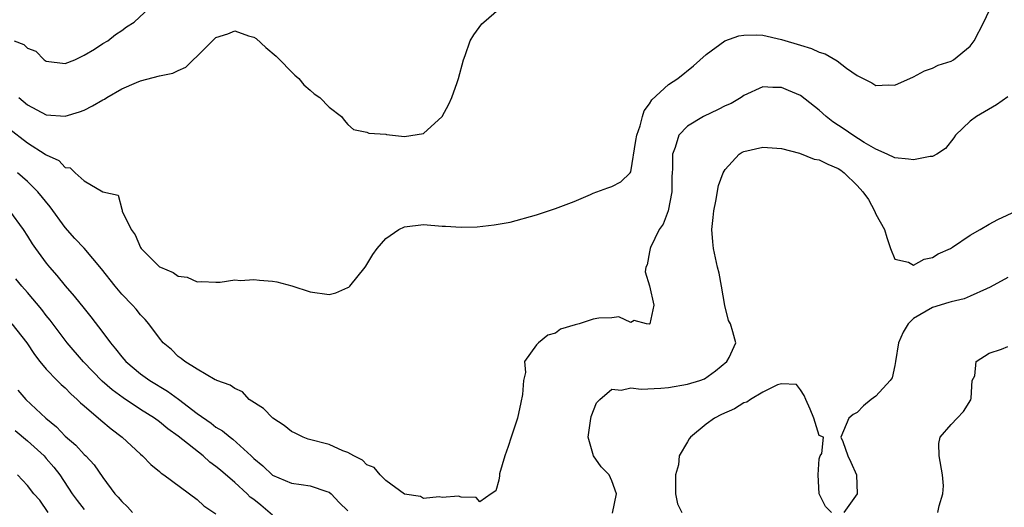
# Model space of a CAD drawing. Units: inches. Extents: x 2559000 to 2562000, y 1509000 to 1512000.
# Drawn here: x 2560104 to 2560209, y 1509720 to 1509771 of the extents above; entities that cross this region are included whole.
import ezdxf

# ---------------------------------------------------------------- set-up
doc = ezdxf.new("R2010")
doc.units = ezdxf.units.IN
doc.header["$MEASUREMENT"] = 0
doc.layers.add('LD25591509_2ft', color=121, linetype='Continuous')

msp = doc.modelspace()

# ---------------------------------------------------------------- linework, layer by layer
at = {"layer": 'LD25591509_2ft'}
for points, elevation in [([(2560103.58, 1509769), (2560104.62, 1509768.62), (2560105, 1509768.23), (2560105.9, 1509767.9), (2560106.77, 1509767), (2560107, 1509766.85), (2560109, 1509766.61), (2560110.03, 1509767), (2560111, 1509767.49), (2560112.13, 1509768.13), (2560113, 1509768.71), (2560113.54, 1509769), (2560114.33, 1509769.67), (2560115, 1509770.09), (2560115.51, 1509770.49), (2560116.31, 1509771), (2560118.48, 1509773)], 9232), ([(2560103, 1509759.75), (2560105, 1509758.2), (2560106.89, 1509757), (2560107, 1509756.91), (2560108.32, 1509756.32), (2560109, 1509755.59), (2560109.54, 1509755.54), (2560110.06, 1509755), (2560111, 1509754.17), (2560113, 1509752.99), (2560114.63, 1509752.63), (2560115, 1509751.16), (2560115.05, 1509751.05), (2560115.05, 1509750.95), (2560116, 1509749), (2560116.44, 1509748.44), (2560117, 1509747.1), (2560117.06, 1509747), (2560119, 1509745.05), (2560119.1, 1509745), (2560120.45, 1509744.45), (2560121, 1509744.07), (2560121.96, 1509743.96), (2560123, 1509743.45), (2560123.48, 1509743.48), (2560125, 1509743.43), (2560125.43, 1509743.43), (2560127, 1509743.66), (2560127.6, 1509743.6), (2560129, 1509743.69), (2560129.62, 1509743.62), (2560131, 1509743.54), (2560131.45, 1509743.45), (2560133.05, 1509743.05), (2560135, 1509742.38), (2560137, 1509742.12), (2560137.7, 1509742.3), (2560139, 1509742.85), (2560139.1, 1509742.9), (2560139.2, 1509743), (2560140.84, 1509745), (2560140.89, 1509745.11), (2560141.63, 1509746.37), (2560142.09, 1509747), (2560143, 1509748.04), (2560144.38, 1509749), (2560145, 1509749.29), (2560147, 1509749.53), (2560149, 1509749.36), (2560149.35, 1509749.35), (2560151, 1509749.24), (2560152.7, 1509749.29), (2560154.51, 1509749.49), (2560156.21, 1509749.79), (2560159, 1509750.56), (2560161, 1509751.22), (2560163, 1509751.98), (2560164.72, 1509752.72), (2560165, 1509752.85), (2560166.57, 1509753.43), (2560167, 1509753.56), (2560167.95, 1509754.05), (2560168.93, 1509755), (2560169, 1509755.12), (2560169.55, 1509758.45), (2560169.63, 1509759), (2560169.98, 1509759.98), (2560170.25, 1509761), (2560170.42, 1509761.58), (2560171, 1509762.31), (2560171.25, 1509762.75), (2560173, 1509764.37), (2560173.98, 1509765), (2560175.66, 1509766.34), (2560177, 1509767.57), (2560178.99, 1509769.01), (2560180.47, 1509769.53), (2560181, 1509769.62), (2560182.35, 1509769.65), (2560183, 1509769.6), (2560185, 1509769.16), (2560187, 1509768.53), (2560188.18, 1509768.18), (2560189, 1509767.8), (2560189.63, 1509767.63), (2560190.89, 1509766.89), (2560191.89, 1509766.11), (2560193, 1509765.33), (2560194.56, 1509764.56), (2560195, 1509764.27), (2560196.34, 1509764.34), (2560197, 1509764.3), (2560199, 1509765.2), (2560200.17, 1509765.83), (2560201, 1509766.1), (2560201.59, 1509766.41), (2560203, 1509766.86), (2560203.25, 1509767), (2560205, 1509768.44), (2560205.41, 1509769), (2560206.46, 1509771), (2560207, 1509772.19)], 9236), ([(2560104.07, 1509763), (2560105, 1509762.22), (2560107, 1509761.16), (2560109, 1509761.02), (2560110.52, 1509761.48), (2560111, 1509761.66), (2560111.9, 1509762.1), (2560113, 1509762.75), (2560113.17, 1509762.83), (2560113.42, 1509763), (2560115, 1509763.9), (2560116.58, 1509764.58), (2560117, 1509764.75), (2560119, 1509765.28), (2560120.41, 1509765.58), (2560121, 1509765.87), (2560121.8, 1509766.2), (2560122.58, 1509767), (2560123, 1509767.39), (2560124.81, 1509769.19), (2560125, 1509769.35), (2560126.24, 1509769.76), (2560127, 1509770.06), (2560128.46, 1509769.54), (2560129, 1509769.39), (2560129.25, 1509769.25), (2560130.3, 1509768.3), (2560131.38, 1509767.38), (2560133.37, 1509765.37), (2560133.79, 1509765), (2560134.33, 1509764.33), (2560135, 1509763.78), (2560135.4, 1509763.4), (2560136.02, 1509763), (2560137, 1509761.97), (2560138.31, 1509761), (2560138.59, 1509760.59), (2560139, 1509760.14), (2560139.59, 1509759.59), (2560141, 1509759.34), (2560141.22, 1509759.22), (2560143, 1509759.1), (2560143.08, 1509759.08), (2560145, 1509758.86), (2560147, 1509759.19), (2560148.98, 1509761), (2560149.7, 1509762.3), (2560150.02, 1509763), (2560150.58, 1509764.58), (2560150.72, 1509765), (2560151.26, 1509767), (2560151.44, 1509767.44), (2560151.98, 1509769), (2560152.35, 1509769.65), (2560153.21, 1509770.79), (2560153.41, 1509771), (2560155, 1509772.37)], 9234), ([(2560209, 1509763.06), (2560207.79, 1509762.21), (2560205.66, 1509761), (2560205, 1509760.48), (2560203.45, 1509759), (2560203.28, 1509758.72), (2560202.4, 1509757.6), (2560201.47, 1509757), (2560201, 1509756.76), (2560200.75, 1509756.75), (2560199, 1509756.39), (2560198.47, 1509756.47), (2560197, 1509756.61), (2560196.19, 1509757), (2560195, 1509757.52), (2560193.77, 1509758.23), (2560192.54, 1509759), (2560191.63, 1509759.63), (2560190.42, 1509760.42), (2560189.71, 1509761), (2560189, 1509761.67), (2560187, 1509763.22), (2560185.73, 1509763.73), (2560185, 1509764.07), (2560184.06, 1509764.06), (2560183, 1509764.14), (2560181, 1509763.22), (2560180.7, 1509763), (2560179.64, 1509762.36), (2560179, 1509762.11), (2560178.28, 1509761.72), (2560176.72, 1509761), (2560175, 1509759.97), (2560174.1, 1509759), (2560173.71, 1509757.71), (2560173.41, 1509757), (2560173.42, 1509755.42), (2560173.38, 1509755), (2560173.36, 1509754.64), (2560173.36, 1509753), (2560172.97, 1509751), (2560172.42, 1509749.58), (2560172.02, 1509749), (2560171.08, 1509747.08), (2560171.05, 1509747), (2560171, 1509746.64), (2560170.73, 1509745.27), (2560170.59, 1509745), (2560170.53, 1509744.53), (2560171, 1509743.05), (2560171.43, 1509741), (2560171.02, 1509739), (2560171, 1509738.98), (2560170.67, 1509739), (2560169.36, 1509739.36), (2560169, 1509739.16), (2560167.75, 1509739.75), (2560167, 1509739.65), (2560165.62, 1509739.62), (2560165, 1509739.5), (2560163.51, 1509739), (2560163.09, 1509738.91), (2560161.55, 1509738.45), (2560161, 1509738.02), (2560160.21, 1509737.79), (2560159.2, 1509737), (2560159, 1509736.79), (2560157.74, 1509735), (2560157.83, 1509733.83), (2560157.61, 1509733), (2560157.52, 1509731.52), (2560157.33, 1509730.67), (2560157, 1509729.01), (2560156.31, 1509727), (2560156.01, 1509725.99), (2560155.63, 1509725), (2560155.09, 1509723.09), (2560155.07, 1509723), (2560155.09, 1509722.91), (2560155, 1509722.42), (2560154.69, 1509721.31), (2560154.18, 1509721), (2560153, 1509720.12), (2560152.59, 1509720.59), (2560151, 1509720.64), (2560150.72, 1509720.72), (2560149, 1509720.61), (2560148.67, 1509720.67), (2560147, 1509720.5), (2560146.69, 1509720.69), (2560145, 1509720.95), (2560143, 1509722.39), (2560142.4, 1509723), (2560141.77, 1509723.77), (2560141, 1509724.06), (2560140.55, 1509724.55), (2560139.64, 1509725), (2560139, 1509725.37), (2560138.44, 1509725.56), (2560137, 1509726.21), (2560134.78, 1509726.78), (2560134.26, 1509727), (2560133.41, 1509727.41), (2560133, 1509727.59), (2560132.22, 1509728.22), (2560131.04, 1509729), (2560130.04, 1509730.04), (2560128.51, 1509731), (2560127.8, 1509731.8), (2560127, 1509732.14), (2560126.51, 1509732.51), (2560125.09, 1509733), (2560125.04, 1509733.04), (2560124.92, 1509733.08), (2560123, 1509734.19), (2560121.7, 1509735), (2560121.32, 1509735.32), (2560121, 1509735.53), (2560120.29, 1509736.29), (2560119.4, 1509737), (2560119, 1509737.47), (2560117.87, 1509739), (2560117.48, 1509739.48), (2560117, 1509739.95), (2560116.55, 1509740.55), (2560116.14, 1509741), (2560115, 1509742.16), (2560114.29, 1509743), (2560112.85, 1509744.85), (2560111.01, 1509747.01), (2560110.04, 1509748.04), (2560109, 1509749.2), (2560107.42, 1509751.42), (2560106.11, 1509753), (2560105, 1509754.08), (2560103.96, 1509755)], 9238), ([(2560167.05, 1509718.95), (2560167.48, 1509721), (2560167, 1509722.36), (2560166.72, 1509723), (2560165.86, 1509723.86), (2560165.03, 1509725.03), (2560164.48, 1509727), (2560164.72, 1509728.72), (2560164.81, 1509729.19), (2560165.38, 1509730.62), (2560165.71, 1509731), (2560167, 1509732.09), (2560167.98, 1509731.98), (2560169, 1509732.22), (2560170.09, 1509732.09), (2560172.19, 1509732.19), (2560173, 1509732.26), (2560175, 1509732.6), (2560176.32, 1509733), (2560176.81, 1509733.19), (2560177.97, 1509734.03), (2560179.2, 1509735), (2560179.45, 1509735.45), (2560180.13, 1509737), (2560179.83, 1509738.17), (2560179.59, 1509739), (2560179.36, 1509739.36), (2560178.96, 1509740.96), (2560178.64, 1509743), (2560178.37, 1509744.37), (2560178.21, 1509745), (2560177.76, 1509747), (2560177.69, 1509747.69), (2560177.61, 1509749), (2560177.74, 1509750.26), (2560177.8, 1509751), (2560178.01, 1509752.01), (2560178.32, 1509753.68), (2560178.8, 1509755), (2560179, 1509755.36), (2560180.51, 1509757), (2560180.81, 1509757.19), (2560181, 1509757.28), (2560183, 1509757.74), (2560185, 1509757.59), (2560186.91, 1509757.09), (2560188.45, 1509756.45), (2560189, 1509756.4), (2560189.92, 1509755.92), (2560191, 1509755.46), (2560191.28, 1509755.28), (2560191.62, 1509755), (2560193, 1509753.68), (2560193.63, 1509753), (2560194.2, 1509752.2), (2560194.86, 1509751), (2560195, 1509750.63), (2560195.91, 1509749), (2560196.16, 1509748.16), (2560196.56, 1509747), (2560197, 1509745.86), (2560198.46, 1509745.54), (2560199, 1509745.24), (2560200.13, 1509745.87), (2560201, 1509746.02), (2560201.59, 1509746.41), (2560202.92, 1509747), (2560203.12, 1509747.12), (2560205, 1509748.39), (2560206.05, 1509749), (2560207, 1509749.58), (2560207.92, 1509750.08), (2560209.9, 1509751)], 9240), ([(2560103.11, 1509751), (2560104.55, 1509749), (2560105, 1509748.31), (2560105.5, 1509747.5), (2560105.84, 1509747), (2560107, 1509745.43), (2560107.35, 1509745), (2560108.12, 1509744.12), (2560109, 1509743.03), (2560109.95, 1509741.95), (2560111, 1509740.63), (2560111.74, 1509739.74), (2560113, 1509738.09), (2560113.8, 1509737), (2560114.35, 1509736.35), (2560115, 1509735.51), (2560115.44, 1509735), (2560117, 1509733.71), (2560117.97, 1509733), (2560119.85, 1509731.85), (2560121.01, 1509731.01), (2560123, 1509729.5), (2560124.48, 1509728.48), (2560125, 1509728.04), (2560125.68, 1509727.68), (2560126.49, 1509727), (2560126.79, 1509726.79), (2560128.72, 1509725), (2560128.88, 1509724.88), (2560129, 1509724.74), (2560129.98, 1509723.97), (2560131, 1509722.96), (2560133, 1509722.13), (2560134.04, 1509721.96), (2560135, 1509721.85), (2560136.76, 1509721.24), (2560137, 1509721.17), (2560137.21, 1509721), (2560138.07, 1509720.07), (2560139, 1509719.17)], 9240), ([(2560131, 1509718.74), (2560129.77, 1509719.77), (2560129, 1509720.39), (2560128.64, 1509720.64), (2560128.29, 1509721), (2560127, 1509722.17), (2560125.48, 1509723.48), (2560125, 1509723.89), (2560124.35, 1509724.35), (2560123.64, 1509725), (2560121, 1509727.11), (2560119.89, 1509727.89), (2560119, 1509728.62), (2560118.49, 1509729), (2560117, 1509729.94), (2560115.16, 1509731.16), (2560114, 1509732), (2560112.93, 1509732.93), (2560110.96, 1509734.96), (2560109.2, 1509737), (2560107.4, 1509739.4), (2560107, 1509739.88), (2560106.51, 1509740.51), (2560105, 1509742.34), (2560104.42, 1509743), (2560103.77, 1509743.77)], 9242), ([(2560209, 1509743.91), (2560207.12, 1509742.88), (2560206.72, 1509742.72), (2560205, 1509741.93), (2560204.35, 1509741.65), (2560203, 1509741.34), (2560202.75, 1509741.25), (2560201, 1509740.75), (2560200.34, 1509740.34), (2560199, 1509739.56), (2560198.44, 1509739), (2560197.89, 1509738.11), (2560197.4, 1509737), (2560197.08, 1509735), (2560197, 1509734.58), (2560196.72, 1509733.28), (2560196.53, 1509733), (2560195, 1509731.35), (2560194.49, 1509731), (2560193.7, 1509730.3), (2560193, 1509729.59), (2560192.59, 1509729.41), (2560192.12, 1509729), (2560191.29, 1509727), (2560191.48, 1509726.52), (2560192.01, 1509725), (2560192.34, 1509724.34), (2560192.95, 1509723), (2560193, 1509721), (2560191.6, 1509719)], 9242), ([(2560103.36, 1509739), (2560104.92, 1509737), (2560105.74, 1509735.74), (2560106.33, 1509735), (2560107, 1509734.21), (2560108.16, 1509733), (2560108.58, 1509732.58), (2560109, 1509732.21), (2560109.59, 1509731.59), (2560110.29, 1509731), (2560110.64, 1509730.64), (2560111, 1509730.33), (2560112.79, 1509728.79), (2560113.88, 1509727.88), (2560115.06, 1509727), (2560117, 1509725.18), (2560117.22, 1509725), (2560118.08, 1509724.08), (2560119, 1509723.35), (2560119.18, 1509723.18), (2560119.48, 1509723), (2560123, 1509720.38), (2560123.71, 1509719.71), (2560125, 1509718.86)], 9244), ([(2560201.58, 1509719), (2560201.7, 1509719.7), (2560202.12, 1509721), (2560202.17, 1509721.83), (2560202.06, 1509723), (2560201.7, 1509725), (2560201.69, 1509726.31), (2560201.81, 1509727), (2560203, 1509728.34), (2560203.64, 1509729), (2560204.29, 1509729.71), (2560205.06, 1509730.94), (2560205.11, 1509731.11), (2560205.23, 1509733), (2560205.49, 1509733.49), (2560205.63, 1509735), (2560207, 1509735.88), (2560208.31, 1509736.31), (2560209, 1509736.61)], 9244), ([(2560190.28, 1509719), (2560189.64, 1509719.64), (2560189, 1509720.99), (2560188.88, 1509723), (2560189, 1509724.7), (2560189.09, 1509725), (2560189.27, 1509725.27), (2560189.43, 1509727), (2560189, 1509727.18), (2560188.55, 1509728.55), (2560188.43, 1509729), (2560188.04, 1509729.96), (2560187.56, 1509731), (2560187.4, 1509731.4), (2560187, 1509732.02), (2560186.57, 1509732.57), (2560185, 1509732.66), (2560184.55, 1509732.55), (2560183, 1509731.77), (2560181.7, 1509731), (2560181.3, 1509730.7), (2560181, 1509730.63), (2560180, 1509730), (2560178.62, 1509729.38), (2560177.89, 1509729), (2560177, 1509728.37), (2560175.34, 1509727), (2560175.18, 1509726.81), (2560175, 1509726.5), (2560174.15, 1509725), (2560174.06, 1509724.06), (2560173.75, 1509723), (2560173.73, 1509721), (2560173.94, 1509719.94), (2560174.41, 1509719)], 9242), ([(2560103.98, 1509731.98), (2560104.83, 1509731), (2560106.95, 1509729), (2560108.08, 1509728.08), (2560109, 1509727.11), (2560110.15, 1509726.15), (2560111, 1509725.17), (2560111.18, 1509725), (2560112.06, 1509724.06), (2560113, 1509722.7), (2560114.28, 1509721), (2560114.62, 1509720.62), (2560115, 1509720.16), (2560115.6, 1509719.6), (2560116.14, 1509719)], 9246), ([(2560103.7, 1509727.7), (2560105, 1509726.59), (2560106.76, 1509725), (2560107, 1509724.74), (2560107.81, 1509723.81), (2560108.45, 1509723), (2560109.76, 1509721), (2560110.27, 1509720.27), (2560111, 1509719.31)], 9248), ([(2560107.2, 1509719), (2560106.3, 1509720.3), (2560105.68, 1509721), (2560105, 1509721.87), (2560103.93, 1509723)], 9250)]:
    msp.add_lwpolyline(points, dxfattribs=dict(at, elevation=elevation))

doc.saveas('drawing.dxf')
